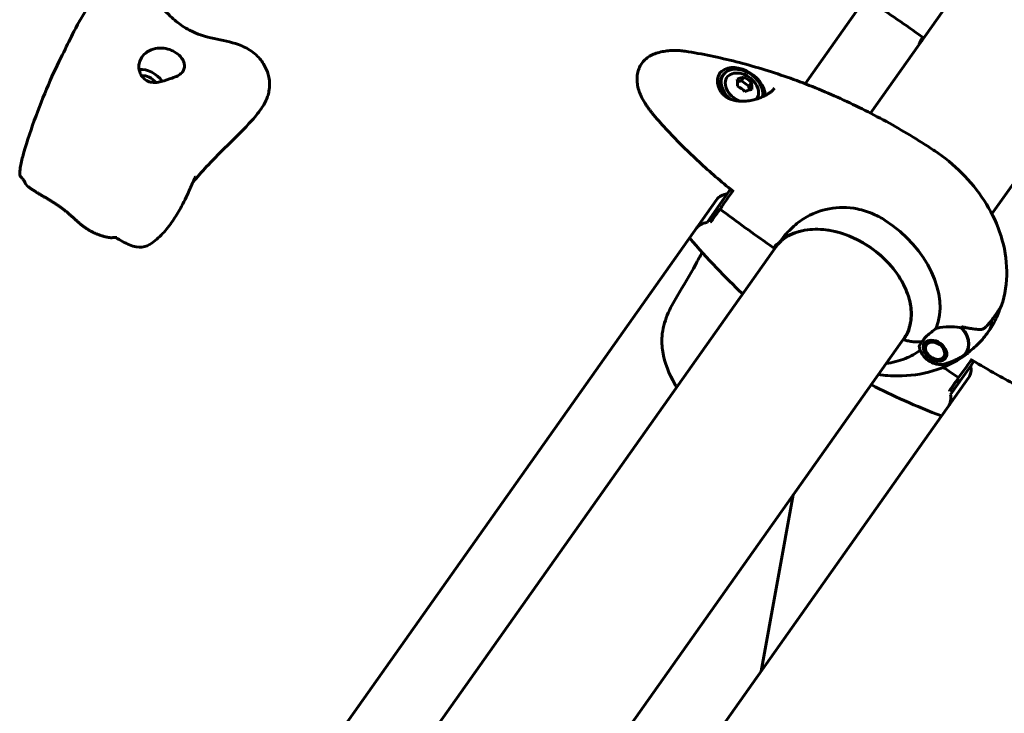
# Model space of a CAD drawing. Units: millimetres. Extents: x 6589 to 14424, y -1369 to 12201.
# Drawn here: x 10222 to 10600, y 11198 to 11464 of the extents above; entities that cross this region are included whole.
import ezdxf

# ---------------------------------------------------------------- set-up
doc = ezdxf.new("R2010")
doc.units = ezdxf.units.MM
doc.header["$LTSCALE"] = 50
doc.layers.add('Widoczne (ISO)', color=7, linetype='Continuous', lineweight=60)

msp = doc.modelspace()

# ---------------------------------------------------------------- linework, layer by layer
at = {"layer": 'Widoczne (ISO)'}
for p, q in [((10523.46, 11439.29), (10555.97, 11485.26)), ((10548.55, 11428.01), (10589.1, 11485.35)), ((10567.07, 11458.18), (10568.5, 11457.17)), ((10568.5, 11457.17), (10567.07, 11458.18)), ((10595.08, 11389.36), (10638.34, 11450.54)), ((10491.71, 11442.19), (10492.12, 11442.77)), ((10499.02, 11440.38), (10497.55, 11439.97)), ((10500.03, 11441.81), (10499.02, 11440.38)), ((10501.85, 11438.38), (10499.02, 11440.38)), ((10502.86, 11439.81), (10501.85, 11438.38)), ((10501.96, 11436.85), (10501.85, 11438.38)), ((10493.63, 11397.1), (10485.87, 11386.13)), ((10493.63, 11397.1), (10494.86, 11398.83)), ((10325.57, 11162.89), (10489.54, 11394.79)), ((10490.62, 11391), (10488.1, 11387.43)), ((10352.59, 11150.88), (10512.7, 11377.31)), ((10511.35, 11376.34), (10509.92, 11377.35)), ((10509.92, 11377.35), (10511.35, 11376.34)), ((10595.59, 11349.39), (10597.26, 11351.74)), ((10594.89, 11348.39), (10595.59, 11349.39)), ((10399.12, 11112.23), (10561.94, 11342.49)), ((10569.67, 11340.06), (10569.63, 11340.18)), ((10569.91, 11340.39), (10569.67, 11340.06)), ((10569.22, 11338.7), (10569.13, 11338.85)), ((10569.19, 11338.03), (10569.27, 11337.91)), ((10569.27, 11339.6), (10569.35, 11339.42)), ((10569.51, 11337.09), (10569.44, 11337.19)), ((10569.87, 11336.35), (10569.93, 11336.29)), ((10570.51, 11335.53), (10570.47, 11335.56)), ((10571.21, 11334.86), (10571.23, 11334.84)), ((10572.04, 11334.27), (10572.06, 11334.26)), ((10572.97, 11333.8), (10572.92, 11333.82)), ((10573.84, 11333.53), (10573.92, 11333.49)), ((10574.85, 11333.36), (10574.73, 11333.4)), ((10575.58, 11333.45), (10575.73, 11333.41)), ((10576.51, 11333.63), (10576.34, 11333.66)), ((10576.98, 11334.03), (10577.18, 11334.01)), ((10577.71, 11334.87), (10577.47, 11334.54)), ((10577.6, 11334.54), (10577.47, 11334.54)), ((10588.18, 11332.84), (10586.95, 11331.11)), ((10579.2, 11320.14), (10586.95, 11331.11)), ((10586.14, 11326.49), (10422.16, 11094.59)), ((10582.2, 11326.24), (10579.68, 11322.67)), ((10506.59, 11214), (10518.9, 11281.63))]:
    msp.add_line(p, q, dxfattribs=at)
msp.add_arc((10496.54, 11433.86), 9.67, 41.9797, 67.4915, dxfattribs=at)
for centre, major_axis, ratio, start_param, end_param in [((10568.3, 11456.88), (0.408, -0.289), 0.707107, 0, 1.570796), ((10568.3, 11456.88), (0.408, -0.289), 0.707107, 0, 1.570796), ((10592.23, 11437.55), (-24.66, 17.44), 0.707107, 6.225634, 6.236981), ((10498.85, 11437.14), (-8.37, 5.92), 0.707107, 3.64482, 6.237051), ((10271.04, 11438.29), (6.53, -4.62), 0.707107, 1.086719, 2.446366), ((10271.04, 11438.29), (4.08, -2.89), 0.707107, 1.160489, 2.479564), ((10498.85, 11437.14), (-7.14, 5.05), 0.707107, 0, 1.127879), ((10499.26, 11437.71), (7.14, -5.05), 0.707107, 0.284702, 4.57243), ((10499.26, 11437.71), (-5.72, 4.04), 0.707107, 5.022234, 8.17841), ((10495.03, 11436.23), (7.75, 4.94), 0.353553, 0.667453, 1.04669), ((10493.81, 11434.5), (2.08, 8.95), 0.353553, 5.236495, 5.615732), ((10495.31, 11432.13), (-7.5, 5.31), 0.707107, 4.52277, 4.902007), ((10497.76, 11435.6), (7.5, -5.31), 0.707107, 1.381178, 1.760415), ((10499.27, 11433.23), (-2.08, -8.95), 0.353553, 2.094902, 2.474139), ((10499.26, 11437.71), (5.72, -4.04), 0.707107, 6.217658, 7.544137), ((10498.05, 11431.5), (-7.75, -4.94), 0.353553, 3.809046, 4.188283), ((10497.71, 11389.01), (-8.16, 5.77), 0.707107, 5.639684, 6.283185), ((10489.95, 11378.04), (-8.16, 5.77), 0.707107, 5.639684, 6.283185), ((10536.45, 11358.67), (24.83, -17.56), 0.707107, 0, 2.998302), ((10539.89, 11363.53), (31.57, -22.32), 0.707107, 0.177343, 1.617257), ((10511.55, 11376.63), (0.408, -0.289), 0.707107, 4.712389, 6.283185), ((10511.55, 11376.63), (0.408, -0.289), 0.707107, 4.712389, 6.283185), ((10537.75, 11360.51), (-24.66, 17.44), 0.707107, 0.046204, 0.057551), ((10583.48, 11351.31), (10.21, -7.22), 0.707107, 0, 0.499277), ((10583.48, 11351.31), (10.21, -7.22), 0.707107, 0, 0.494934), ((10542.05, 11366.58), (38.32, -27.1), 0.707107, 0.205079, 0.224375), ((10576.87, 11341.96), (8.26, -5.84), 0.707107, 5.976878, 7.521655), ((10576.95, 11342.08), (8.3, -5.87), 0.707107, 5.96961, 7.529909), ((10576.64, 11338.98), (-14.51, -1.71), 0.500708, 4.140738, 4.152713), ((10561.68, 11341.18), (-0.408, 0.289), 0.707107, 0, 0.954432), ((10561.94, 11353.31), (13.06, -9.24), 0.707107, 5.13084, 5.630967), ((10537.75, 11360.51), (24.66, -17.44), 0.707107, 6.225634, 6.236981), ((10561.94, 11353.31), (13.06, -9.24), 0.707107, 5.165875, 5.630967), ((10539.89, 11363.53), (31.57, -22.32), 0.707107, 5.849699, 6.076787), ((10577.97, 11332.26), (8.16, -5.77), 0.707107, 0, 0.643501), ((10570.21, 11321.29), (8.16, -5.77), 0.707107, 0, 0.643501)]:
    msp.add_ellipse(centre, major_axis=major_axis, ratio=ratio, start_param=start_param, end_param=end_param, dxfattribs=at)
for major_axis in [(-4.04, 2.86), (3.31, -2.34)]:
    msp.add_ellipse((10573.28, 11336.88), major_axis=major_axis, ratio=0.707107, dxfattribs=at)
for points, degree, knots in [([(10222.36, 11405.09), (10222.38, 11405.94), (10222.51, 11406.78), (10222.97, 11409.28), (10223.39, 11410.92), (10225.19, 11417.44), (10226.86, 11422.26), (10230.32, 11431.62), (10232.15, 11436.2), (10235.74, 11444.46), (10237.64, 11448.3), (10240.57, 11454.14), (10241.83, 11456.76), (10244.97, 11462.96), (10246.81, 11466.45), (10250.42, 11470.79), (10251.57, 11471.95), (10253.97, 11473.72), (10255.14, 11474.4), (10258.07, 11475.61), (10259.94, 11476.03), (10263.57, 11476.2), (10265.39, 11475.97), (10268.47, 11475.03), (10269.77, 11474.36), (10272.26, 11472.72), (10273.45, 11471.69), (10275.51, 11469.75), (10276.35, 11468.92), (10278.14, 11467.13), (10279.13, 11466.15), (10280.84, 11464.55), (10281.59, 11463.87), (10283.94, 11461.95), (10285.62, 11460.8), (10290.32, 11458.32), (10293.61, 11457.34), (10300.03, 11455.95), (10303.22, 11455.4), (10307.96, 11453.67), (10309.66, 11452.85), (10312.03, 11451.21), (10312.84, 11450.53), (10314.72, 11448.63), (10315.67, 11447.31), (10317.1, 11444.6), (10317.59, 11443.19), (10318.03, 11440.93), (10318.12, 11440.08), (10318.15, 11438.31), (10318.08, 11437.38), (10317.78, 11435.79), (10317.61, 11435.13), (10317.13, 11433.71), (10316.79, 11432.92), (10316.09, 11431.56), (10315.73, 11430.95), (10314.78, 11429.47), (10314.16, 11428.63), (10312.14, 11426.05), (10310.65, 11424.43), (10304.52, 11418.01), (10299.46, 11413.33), (10292.84, 11406.27), (10291.02, 11404.23), (10289.15, 11402.06), (10288.98, 11401.86), (10288.81, 11401.66)], 3, [0, 0, 0, 0, 0.255277, 0.255277, 0.762549, 0.762549, 2.285134, 2.285134, 3.777667, 3.777667, 5.099156, 5.099156, 6.229076, 6.229076, 7.876497, 7.876497, 8.507078, 8.507078, 8.972857, 8.972857, 9.575202, 9.575202, 10.150134, 10.150134, 10.674464, 10.674464, 11.273455, 11.273455, 11.65117, 11.65117, 12.051131, 12.051131, 12.367603, 12.367603, 13.012161, 13.012161, 14.03312, 14.03312, 14.990965, 14.990965, 15.54784, 15.54784, 15.868944, 15.868944, 16.380051, 16.380051, 16.887189, 16.887189, 17.187455, 17.187455, 17.500691, 17.500691, 17.707569, 17.707569, 17.956325, 17.956325, 18.17702, 18.17702, 18.526763, 18.526763, 19.301675, 19.301675, 21.625714, 21.625714, 22.529329, 22.529329, 22.620132, 22.620132, 22.620132, 22.620132]), ([(10567.24, 11454.44), (10567.55, 11455.3), (10567.9, 11456.11), (10568.3, 11456.88), (10568.3, 11456.89), (10568.31, 11456.89)], 3, [2.936644, 2.936644, 2.936644, 2.936644, 3.1347187, 3.1347187, 3.136385, 3.136385, 3.136385, 3.136385]), ([(10280.58, 11452.09), (10281.18, 11451.83), (10281.75, 11451.52), (10283.13, 11450.6), (10283.88, 11449.92), (10284.87, 11448.58), (10285.19, 11447.96), (10285.52, 11446.77), (10285.57, 11446.21), (10285.44, 11445.15), (10285.27, 11444.65), (10284.71, 11443.72), (10284.32, 11443.3), (10283.28, 11442.53), (10282.63, 11442.2), (10281.1, 11441.59), (10280.37, 11441.35), (10278.43, 11440.68), (10276.95, 11440.14), (10274.71, 11439.77), (10273.87, 11439.72), (10272.33, 11439.95), (10271.65, 11440.17), (10270.33, 11440.92), (10269.73, 11441.45), (10268.86, 11442.62), (10268.56, 11443.2), (10268.17, 11444.38), (10268.06, 11444.96), (10268.01, 11446.19), (10268.07, 11446.82), (10268.42, 11448.16), (10268.73, 11448.85), (10269.69, 11450.28), (10270.4, 11450.97), (10272.17, 11452.12), (10273.24, 11452.56), (10275.43, 11453.02), (10276.53, 11453.07), (10278.65, 11452.79), (10279.64, 11452.51), (10280.58, 11452.09)], 3, [-5.878729, -5.878729, -5.878729, -5.878729, -5.679707, -5.679707, -5.350414, -5.350414, -5.097972, -5.097972, -4.878211, -4.878211, -4.668342, -4.668342, -4.456417, -4.456417, -4.226696, -4.226696, -3.979241, -3.979241, -3.379149, -3.379149, -3.029787, -3.029787, -2.740776, -2.740776, -2.422767, -2.422767, -2.166847, -2.166847, -1.934063, -1.934063, -1.686742, -1.686742, -1.396753, -1.396753, -1.038649, -1.038649, -0.657095, -0.657095, -0.31288, -0.31288, 0, 0, 0, 0]), ([(10466.37, 11451), (10465.64, 11450.77), (10464.95, 11450.48), (10463.66, 11449.78), (10463.06, 11449.37), (10461.97, 11448.46), (10461.49, 11447.95), (10460.66, 11446.86), (10460.3, 11446.28), (10459.72, 11445.03), (10459.49, 11444.37), (10459.16, 11442.98), (10459.06, 11442.26), (10459.01, 11440.78), (10459.05, 11440.01), (10459.26, 11438.46), (10459.44, 11437.67), (10459.91, 11436.12), (10460.21, 11435.34), (10460.97, 11433.71), (10461.44, 11432.86), (10461.96, 11432.04)], 3, [0.997343, 0.997343, 0.997343, 0.997343, 1.265679, 1.265679, 1.534015, 1.534015, 1.793972, 1.793972, 2.051848, 2.051848, 2.311377, 2.311377, 2.575152, 2.575152, 2.843488, 2.843488, 3.111825, 3.111825, 3.380161, 3.380161, 3.680704, 3.680704, 3.680704, 3.680704]), ([(10477.49, 11451.78), (10476.83, 11451.89), (10476.15, 11451.97), (10474.76, 11452.08), (10474.05, 11452.1), (10472.59, 11452.09), (10471.85, 11452.05), (10470.33, 11451.89), (10469.55, 11451.78), (10467.98, 11451.46), (10467.18, 11451.25), (10466.37, 11451)], 3, [5.3209264, 5.3209264, 5.3209264, 5.3209264, 5.4147089, 5.4147089, 5.5084914, 5.5084914, 5.6022739, 5.6022739, 5.6960564, 5.6960564, 5.7898389, 5.7898389, 5.7898389, 5.7898389]), ([(10572.68, 11413.88), (10566.8, 11417.76), (10560.76, 11421.4), (10548.46, 11428.16), (10542.2, 11431.29), (10529.5, 11436.97), (10523.08, 11439.54), (10510.13, 11444.08), (10503.61, 11446.06), (10490.55, 11449.39), (10484.01, 11450.75), (10477.49, 11451.78)], 3, [4.7588501, 4.7588501, 4.7588501, 4.7588501, 4.8712654, 4.8712654, 4.9836806, 4.9836806, 5.0960959, 5.0960959, 5.2085111, 5.2085111, 5.3209264, 5.3209264, 5.3209264, 5.3209264]), ([(10511.75, 11437.62), (10511.6, 11437.42), (10511.44, 11437.21), (10511.05, 11436.8), (10510.83, 11436.59), (10510.33, 11436.16), (10510.05, 11435.95), (10509.42, 11435.51), (10509.07, 11435.29), (10508.27, 11434.84), (10507.83, 11434.61), (10506.85, 11434.16), (10506.3, 11433.93), (10505.08, 11433.5), (10504.42, 11433.3), (10502.99, 11432.94), (10502.22, 11432.8), (10501.05, 11432.65), (10500.66, 11432.61), (10499.88, 11432.57), (10499.5, 11432.56), (10498.39, 11432.58), (10497.68, 11432.64), (10496.37, 11432.87), (10495.79, 11433.02), (10494.73, 11433.4), (10494.26, 11433.61), (10493.4, 11434.1), (10493.02, 11434.36), (10492.32, 11434.94), (10492, 11435.25), (10491.43, 11435.91), (10491.17, 11436.27), (10490.72, 11437.02), (10490.53, 11437.41), (10490.22, 11438.22), (10490.1, 11438.65), (10489.93, 11439.5), (10489.89, 11439.93), (10489.89, 11440.77), (10489.93, 11441.18), (10490.09, 11441.96), (10490.2, 11442.32), (10490.49, 11442.99), (10490.66, 11443.31), (10490.87, 11443.59)], 3, [-5.135325, -5.135325, -5.135325, -5.135325, -5.025367, -5.025367, -4.913159, -4.913159, -4.792757, -4.792757, -4.660089, -4.660089, -4.509194, -4.509194, -4.333571, -4.333571, -4.130403, -4.130403, -3.900862, -3.900862, -3.783, -3.783, -3.668038, -3.668038, -3.448564, -3.448564, -3.259249, -3.259249, -3.092123, -3.092123, -2.939065, -2.939065, -2.790527, -2.790527, -2.641035, -2.641035, -2.487482, -2.487482, -2.327006, -2.327006, -2.163573, -2.163573, -1.996978, -1.996978, -1.838513, -1.838513, -1.680048, -1.680048, -1.680048, -1.680048]), ([(10461.96, 11432.04), (10462.16, 11431.72), (10462.37, 11431.41), (10462.79, 11430.78), (10463, 11430.47), (10463.44, 11429.85), (10463.66, 11429.55), (10464.12, 11428.93), (10464.35, 11428.63), (10464.83, 11428.02), (10465.07, 11427.72), (10465.32, 11427.42)], 3, [0, 0, 0, 0, 0.1171077, 0.1171077, 0.2342154, 0.2342154, 0.351323, 0.351323, 0.4684307, 0.4684307, 0.5855384, 0.5855384, 0.5855384, 0.5855384]), ([(10465.32, 11427.42), (10467.09, 11425.31), (10468.93, 11423.22), (10472.73, 11419.13), (10474.69, 11417.11), (10478.69, 11413.15), (10480.74, 11411.2), (10484.91, 11407.37), (10487.03, 11405.49), (10491.32, 11401.78), (10493.49, 11399.95), (10495.68, 11398.16)], 3, [0, 0, 0, 0, 0.849397, 0.849397, 1.698794, 1.698794, 2.548191, 2.548191, 3.397588, 3.397588, 4.246639, 4.246639, 4.246639, 4.246639]), ([(10599.26, 11355.67), (10600.52, 11360.09), (10600.96, 11364.65), (10600.5, 11373.71), (10599.54, 11378.2), (10596.55, 11386.73), (10594.52, 11390.77), (10589.63, 11398.3), (10586.77, 11401.81), (10580.4, 11408.19), (10576.89, 11411.07), (10572.99, 11413.68), (10572.84, 11413.78), (10572.68, 11413.88)], 3, [3.385834, 3.385834, 3.385834, 3.385834, 3.649395, 3.649395, 3.923998, 3.923998, 4.198601, 4.198601, 4.473204, 4.473204, 4.747807, 4.747807, 4.75885, 4.75885, 4.75885, 4.75885]), ([(10223.44, 11402.82), (10223.15, 11403.09), (10222.9, 11403.39), (10222.45, 11404.1), (10222.34, 11404.57), (10222.36, 11405.09)], 3, [0.02803637, 0.02803637, 0.02803637, 0.02803637, 0.05576619, 0.05576619, 0.09034692, 0.09034692, 0.09034692, 0.09034692]), ([(10224.46, 11401.18), (10224.37, 11401.39), (10224.26, 11401.61), (10224.06, 11401.99), (10223.95, 11402.16), (10223.78, 11402.42), (10223.71, 11402.52), (10223.6, 11402.64), (10223.57, 11402.69), (10223.5, 11402.76), (10223.47, 11402.8), (10223.44, 11402.82)], 3, [0, 0, 0, 0, 0.0706192, 0.0706192, 0.1338607, 0.1338607, 0.1726271, 0.1726271, 0.1931596, 0.1931596, 0.2145649, 0.2145649, 0.2145649, 0.2145649]), ([(10224.46, 11401.18), (10224.55, 11400.98), (10224.83, 11400.54), (10225.57, 11399.79), (10227.19, 11398.64), (10229.37, 11397.3), (10231.88, 11395.83), (10234.52, 11394.26), (10237.09, 11392.61), (10239.43, 11390.92), (10241.49, 11389.21), (10243.32, 11387.53), (10245.08, 11385.89), (10246.98, 11384.35), (10249.13, 11382.94), (10251.58, 11381.74), (10254.14, 11380.82), (10256.16, 11380.33), (10257.2, 11380.22), (10257.65, 11380.23), (10257.79, 11380.24)], 4, [0.0556014, 0.0556014, 0.0556014, 0.0556014, 0.0556014, 0.1, 0.15, 0.2, 0.25, 0.3, 0.35, 0.4, 0.45, 0.5, 0.55, 0.6, 0.65, 0.7, 0.75, 0.8, 0.85, 0.8791669, 0.8791669, 0.8791669, 0.8791669, 0.8791669]), ([(10289.68, 11403.57), (10289.68, 11403.57), (10289.67, 11403.57), (10289.66, 11403.53), (10289.62, 11403.46), (10289.49, 11403.17), (10289.36, 11402.89), (10289.04, 11402.17), (10288.83, 11401.7), (10288.3, 11400.49), (10287.96, 11399.69), (10287.14, 11397.87), (10286.66, 11396.8), (10285.6, 11394.61), (10285.02, 11393.47), (10283.5, 11390.63), (10282.51, 11388.94), (10280.3, 11385.59), (10279.05, 11383.92), (10276.26, 11380.81), (10274.69, 11379.38), (10273.05, 11378.17)], 3, [24.476068, 24.476068, 24.476068, 24.476068, 24.521205, 24.521205, 24.658382, 24.658382, 24.864824, 24.864824, 25.096272, 25.096272, 25.408643, 25.408643, 25.767902, 25.767902, 26.147576, 26.147576, 26.73566, 26.73566, 27.36523, 27.36523, 28.018765, 28.018765, 28.018765, 28.018765]), ([(10490.88, 11391.22), (10491.82, 11392.58), (10492.81, 11394.01), (10494.32, 11396.2), (10494.83, 11396.93), (10495.33, 11397.66)], 3, [34.7828406, 34.7828406, 34.7828406, 34.7828406, 35.3783959, 35.3783959, 35.6691337, 35.6691337, 35.6691337, 35.6691337]), ([(10487.58, 11386.69), (10487.91, 11387.15), (10488.25, 11387.61), (10489.32, 11389.08), (10490.09, 11390.13), (10490.88, 11391.22)], 3, [9.0036319, 9.0036319, 9.0036319, 9.0036319, 9.2941564, 9.2941564, 9.8897117, 9.8897117, 9.8897117, 9.8897117]), ([(10489, 11390.56), (10489.1, 11390.53), (10489.2, 11390.51), (10489.54, 11390.48), (10489.76, 11390.49), (10490.1, 11390.59), (10490.23, 11390.65), (10490.45, 11390.8), (10490.54, 11390.89), (10490.62, 11391)], 3, [0.1190766, 0.1190766, 0.1190766, 0.1190766, 0.1520973, 0.1520973, 0.2306926, 0.2306926, 0.2859123, 0.2859123, 0.3414564, 0.3414564, 0.3414564, 0.3414564]), ([(10513.65, 11378.55), (10514.99, 11380.29), (10516.43, 11382.05), (10519.52, 11385.08), (10521.1, 11386.37), (10526.01, 11389.51), (10529.37, 11390.76), (10536.2, 11392.01), (10539.85, 11392), (10545.58, 11390.86), (10547.67, 11390.2), (10551.24, 11388.64), (10552.75, 11387.81), (10554.19, 11386.87)], 3, [0.437394, 0.437394, 0.437394, 0.437394, 1.335665, 1.335665, 2.108644, 2.108644, 3.44936, 3.44936, 4.840595, 4.840595, 5.656639, 5.656639, 6.296646, 6.296646, 6.296646, 6.296646]), ([(10487.18, 11386.15), (10487.22, 11386.2), (10487.26, 11386.26), (10487.35, 11386.39), (10487.41, 11386.46), (10487.53, 11386.64), (10487.61, 11386.74), (10487.76, 11386.96), (10487.84, 11387.06), (10487.98, 11387.26), (10488.04, 11387.35), (10488.1, 11387.43)], 3, [-0.1818659, -0.1818659, -0.1818659, -0.1818659, -0.1498572, -0.1498572, -0.117853, -0.117853, -0.078763, -0.078763, -0.0394523, -0.0394523, 0, 0, 0, 0]), ([(10511.96, 11376.34), (10513.27, 11378.2), (10515.02, 11379.76), (10519.19, 11382.09), (10521.62, 11382.88), (10526.88, 11383.6), (10529.72, 11383.54), (10535.52, 11382.59), (10538.49, 11381.7), (10544.27, 11379.19), (10547.08, 11377.56), (10552.25, 11373.72), (10554.6, 11371.52), (10558.63, 11366.76), (10560.3, 11364.2), (10562.78, 11359.01), (10563.6, 11356.36), (10564.29, 11351.26), (10564.17, 11348.79), (10563.13, 11344.69), (10562.34, 11342.98), (10561.27, 11341.47)], 3, [0, 0, 0, 0, 0.325432, 0.325432, 0.647931, 0.647931, 0.967111, 0.967111, 1.285293, 1.285293, 1.603404, 1.603404, 1.921545, 1.921545, 2.239648, 2.239648, 2.557914, 2.557914, 2.877545, 2.877545, 3.141593, 3.141593, 3.141593, 3.141593]), ([(10259.61, 11380.32), (10259.61, 11380.32), (10259.61, 11380.32), (10259.6, 11380.32), (10259.6, 11380.32), (10259.59, 11380.32), (10259.58, 11380.32), (10259.56, 11380.32), (10259.55, 11380.32), (10259.53, 11380.32), (10259.51, 11380.32), (10259.46, 11380.32), (10259.43, 11380.33), (10259.34, 11380.33), (10259.27, 11380.33), (10259.09, 11380.33), (10258.96, 11380.32), (10258.53, 11380.3), (10258.22, 11380.28), (10257.88, 11380.25), (10257.84, 11380.25), (10257.79, 11380.24)], 3, [0.1422222, 0.1422222, 0.1422222, 0.1422222, 0.1429381, 0.1429381, 0.14738, 0.14738, 0.1510998, 0.1510998, 0.1554063, 0.1554063, 0.1614969, 0.1614969, 0.1713885, 0.1713885, 0.1896675, 0.1896675, 0.2280205, 0.2280205, 0.3193075, 0.3193075, 0.3330621, 0.3330621, 0.3330621, 0.3330621]), ([(10259.07, 11380.32), (10260.94, 11379.17), (10262.71, 11378.23), (10268, 11376), (10270.78, 11376.5), (10273.05, 11378.17)], 3, [0.0061828, 0.0061828, 0.0061828, 0.0061828, 0.0557662, 0.0557662, 0.1630669, 0.1630669, 0.1630669, 0.1630669]), ([(10499.53, 11358.68), (10496.09, 11361.91), (10492.76, 11365.22), (10485.95, 11372.37), (10482.5, 11376.22), (10479.2, 11380.15)], 3, [4.9079567, 4.9079567, 4.9079567, 4.9079567, 4.9836806, 4.9836806, 5.0675279, 5.0675279, 5.0675279, 5.0675279]), ([(10513.65, 11378.55), (10512.89, 11377.94), (10512.19, 11377.3), (10511.55, 11376.63), (10511.55, 11376.62), (10511.54, 11376.62)], 3, [2.9230718, 2.9230718, 2.9230718, 2.9230718, 3.1347187, 3.1347187, 3.136385, 3.136385, 3.136385, 3.136385]), ([(10474.21, 11322.87), (10473.97, 11323.27), (10473.73, 11323.67), (10471.33, 11327.94), (10469.6, 11332.16), (10468.59, 11338.48), (10468.48, 11340.48), (10468.83, 11345.19), (10469.55, 11347.92), (10471.66, 11353.01), (10473.02, 11355.42), (10476.83, 11361.84), (10479.26, 11365.85), (10482.34, 11371.55), (10483.16, 11373.11), (10484.01, 11374.6)], 3, [2.354263, 2.354263, 2.354263, 2.354263, 2.494068, 2.494068, 3.823638, 3.823638, 4.415487, 4.415487, 5.241373, 5.241373, 6.066938, 6.066938, 7.496141, 7.496141, 8.015176, 8.015176, 8.015176, 8.015176]), ([(10597.26, 11351.74), (10597.36, 11351.88), (10597.46, 11352.02), (10597.66, 11352.32), (10597.75, 11352.47), (10597.96, 11352.79), (10598.07, 11352.96), (10598.3, 11353.37), (10598.44, 11353.6), (10598.77, 11354.3), (10598.99, 11354.71), (10599.26, 11355.67)], 3, [7.5700797, 7.5700797, 7.5700797, 7.5700797, 7.6208954, 7.6208954, 7.6717112, 7.6717112, 7.7225269, 7.7225269, 7.7733427, 7.7733427, 7.8241584, 7.8241584, 7.8241584, 7.8241584]), ([(10593.69, 11344.1), (10594.25, 11344.89), (10594.78, 11345.72), (10595.76, 11347.39), (10596.22, 11348.24), (10597.03, 11349.96), (10597.4, 11350.82), (10597.95, 11352.26), (10598.15, 11352.84), (10598.33, 11353.42)], 3, [3.1415927, 3.1415927, 3.1415927, 3.1415927, 3.2020041, 3.2020041, 3.2624156, 3.2624156, 3.3228271, 3.3228271, 3.3641318, 3.3641318, 3.3641318, 3.3641318]), ([(10592.97, 11346.21), (10593.17, 11346.41), (10593.35, 11346.62), (10593.72, 11347.03), (10593.91, 11347.23), (10594.26, 11347.65), (10594.44, 11347.87), (10594.78, 11348.29), (10594.95, 11348.51), (10595.28, 11348.95), (10595.44, 11349.17), (10595.59, 11349.39)], 3, [-1.2620829, -1.2620829, -1.2620829, -1.2620829, -1.1493558, -1.1493558, -1.0366287, -1.0366287, -0.9239015, -0.9239015, -0.8111744, -0.8111744, -0.6984473, -0.6984473, -0.6984473, -0.6984473]), ([(10570.29, 11342.71), (10570.8, 11343.13), (10571.33, 11343.54), (10572.5, 11344.47), (10573.13, 11344.98), (10573.74, 11345.5)], 3, [0, 0, 0, 0, 0.2028161, 0.2028161, 0.4461333, 0.4461333, 0.4461333, 0.4461333]), ([(10573.74, 11345.5), (10574.2, 11345.61), (10574.67, 11345.7), (10576.71, 11346.04), (10578.32, 11346.12), (10581.13, 11345.99), (10582.34, 11345.82), (10583.46, 11345.57)], 3, [-2.553905, -2.553905, -2.553905, -2.553905, -2.410923, -2.410923, -1.933986, -1.933986, -1.54469, -1.54469, -1.54469, -1.54469]), ([(10593.69, 11344.1), (10593.12, 11343.3), (10592.53, 11342.53), (10591.28, 11341.04), (10590.62, 11340.33), (10589.28, 11338.99), (10588.59, 11338.36), (10587.19, 11337.17), (10586.48, 11336.62), (10585.06, 11335.61), (10584.35, 11335.14), (10583.64, 11334.72)], 3, [3.1415927, 3.1415927, 3.1415927, 3.1415927, 3.2020041, 3.2020041, 3.2624156, 3.2624156, 3.3228271, 3.3228271, 3.3832386, 3.3832386, 3.4436501, 3.4436501, 3.4436501, 3.4436501]), ([(10583.77, 11346.01), (10584.28, 11345.91), (10584.77, 11345.81), (10585.74, 11345.63), (10586.2, 11345.54), (10587.1, 11345.38), (10587.53, 11345.31), (10588.36, 11345.18), (10588.76, 11345.13), (10589.54, 11345.04), (10589.91, 11345.01), (10590.27, 11344.99)], 3, [0, 0, 0, 0, 0.1751235, 0.1751235, 0.3502469, 0.3502469, 0.5253704, 0.5253704, 0.7004938, 0.7004938, 0.8756173, 0.8756173, 0.8756173, 0.8756173]), ([(10590.27, 11344.99), (10590.47, 11344.98), (10590.66, 11344.99), (10591.05, 11345.04), (10591.24, 11345.09), (10591.62, 11345.22), (10591.8, 11345.31), (10592.16, 11345.51), (10592.33, 11345.63), (10592.66, 11345.9), (10592.82, 11346.05), (10592.97, 11346.21)], 3, [0, 0, 0, 0, 0.0831461, 0.0831461, 0.1662923, 0.1662923, 0.2494384, 0.2494384, 0.3325845, 0.3325845, 0.4157306, 0.4157306, 0.4157306, 0.4157306]), ([(10567.24, 11338.42), (10567.23, 11338.5), (10567.24, 11338.63), (10567.45, 11339.09), (10567.65, 11339.38), (10567.94, 11339.79), (10568.04, 11339.92), (10568.2, 11340.14), (10568.28, 11340.25), (10568.36, 11340.36)], 3, [0.0070031, 0.0070031, 0.0070031, 0.0070031, 0.0649331, 0.0649331, 0.1383366, 0.1383366, 0.1704192, 0.1704192, 0.1962839, 0.1962839, 0.1962839, 0.1962839]), ([(10568.36, 11340.36), (10568.48, 11340.53), (10568.58, 11340.68), (10568.87, 11341.1), (10569.06, 11341.38), (10569.42, 11341.85), (10569.58, 11342.03), (10569.92, 11342.39), (10570.1, 11342.55), (10570.29, 11342.71)], 3, [0, 0, 0, 0, 0.0892681, 0.0892681, 0.2434802, 0.2434802, 0.344433, 0.344433, 0.4329441, 0.4329441, 0.4329441, 0.4329441]), ([(10577.08, 11331.79), (10576.49, 11331.61), (10575.85, 11331.54), (10574.52, 11331.58), (10573.82, 11331.71), (10572.44, 11332.15), (10571.76, 11332.47), (10570.48, 11333.27), (10569.88, 11333.75), (10568.84, 11334.82), (10568.39, 11335.41), (10567.7, 11336.65), (10567.45, 11337.3), (10567.28, 11338.11), (10567.26, 11338.27), (10567.24, 11338.42)], 3, [3.646513, 3.646513, 3.646513, 3.646513, 3.960959, 3.960959, 4.293208, 4.293208, 4.630304, 4.630304, 4.967601, 4.967601, 5.304941, 5.304941, 5.640665, 5.640665, 5.720282, 5.720282, 5.720282, 5.720282]), ([(10586.44, 11336.61), (10586.33, 11336.48), (10586.2, 11336.34), (10585.76, 11335.9), (10585.45, 11335.56), (10584.63, 11334.98)], 3, [7.74239088, 7.74239088, 7.74239088, 7.74239088, 7.77334266, 7.77334266, 7.8241584, 7.8241584, 7.8241584, 7.8241584]), ([(10584.63, 11334.98), (10580.88, 11332.33), (10576.73, 11330.39), (10568.04, 11327.81), (10563.49, 11327.21), (10556.46, 11327.19), (10553.95, 11327.36), (10551.48, 11327.7)], 3, [3.385834, 3.385834, 3.385834, 3.385834, 3.6493946, 3.6493946, 3.9239978, 3.9239978, 4.0767189, 4.0767189, 4.0767189, 4.0767189]), ([(10577.08, 11331.79), (10577.46, 11331.91), (10577.85, 11332.03), (10578.65, 11332.32), (10579.07, 11332.47), (10579.91, 11332.82), (10580.35, 11333), (10581.22, 11333.41), (10581.67, 11333.63), (10582.58, 11334.11), (10583.03, 11334.36), (10583.5, 11334.63)], 3, [2.636672, 2.636672, 2.636672, 2.636672, 2.6763948, 2.6763948, 2.7161175, 2.7161175, 2.7558402, 2.7558402, 2.795563, 2.795563, 2.8352857, 2.8352857, 2.8352857, 2.8352857]), ([(10586.92, 11332.9), (10586.39, 11332.18), (10585.88, 11331.46), (10584.32, 11329.31), (10583.3, 11327.9), (10582.33, 11326.55)], 3, [9.0036319, 9.0036319, 9.0036319, 9.0036319, 9.2941564, 9.2941564, 9.8897117, 9.8897117, 9.8897117, 9.8897117]), ([(10587.27, 11333.39), (10589.69, 11331.93), (10592.13, 11330.49), (10597.06, 11327.68), (10599.55, 11326.31), (10604.55, 11323.66), (10607.07, 11322.38), (10612.14, 11319.92), (10614.69, 11318.75), (10619.82, 11316.53), (10622.39, 11315.49), (10624.98, 11314.53)], 3, [5.526168, 5.526168, 5.526168, 5.526168, 6.375219, 6.375219, 7.224617, 7.224617, 8.074014, 8.074014, 8.923411, 8.923411, 9.772808, 9.772808, 9.772808, 9.772808]), ([(10582.33, 11326.55), (10581.57, 11325.45), (10580.83, 11324.38), (10579.8, 11322.87), (10579.48, 11322.4), (10579.16, 11321.93)], 3, [34.7828406, 34.7828406, 34.7828406, 34.7828406, 35.3783959, 35.3783959, 35.6691337, 35.6691337, 35.6691337, 35.6691337]), ([(10582.2, 11326.24), (10582.09, 11326.08), (10582.02, 11325.89), (10581.99, 11325.47), (10582.02, 11325.25), (10582.15, 11324.87), (10582.23, 11324.72), (10582.33, 11324.57)], 3, [0, 0, 0, 0, 0.0834173, 0.0834173, 0.1650072, 0.1650072, 0.2228955, 0.2228955, 0.2228955, 0.2228955]), ([(10548.76, 11323.86), (10552.96, 11321.7), (10557.19, 11319.66), (10566.2, 11315.62), (10570.98, 11313.66), (10575.79, 11311.85)], 3, [4.9079567, 4.9079567, 4.9079567, 4.9079567, 4.9836806, 4.9836806, 5.0675279, 5.0675279, 5.0675279, 5.0675279]), ([(10579.68, 11322.67), (10579.63, 11322.6), (10579.58, 11322.53), (10579.47, 11322.37), (10579.41, 11322.29), (10579.28, 11322.09), (10579.2, 11321.99), (10579.06, 11321.78), (10578.99, 11321.68), (10578.87, 11321.51), (10578.82, 11321.44), (10578.78, 11321.38)], 3, [-0.1818329, -0.1818329, -0.1818329, -0.1818329, -0.1492948, -0.1492948, -0.1167981, -0.1167981, -0.0777862, -0.0777862, -0.0389076, -0.0389076, 0, 0, 0, 0])]:
    msp.add_open_spline(points, degree=degree, knots=knots, dxfattribs=at)
for points in [[(10547.65, 11471.51), (10554.42, 11467.06), (10560.96, 11462.5), (10567.07, 11458.18)], [(10567.07, 11458.18), (10560.96, 11462.5), (10554.42, 11467.06), (10547.65, 11471.51)], [(10568.04, 11455.57), (10568.25, 11455.92), (10568.47, 11456.26), (10568.7, 11456.59)], [(10495.33, 11397.66), (10495.54, 11397.96), (10495.74, 11398.25), (10495.95, 11398.55)], [(10509.92, 11377.35), (10503.81, 11381.67), (10497.33, 11386.32), (10490.88, 11391.22)], [(10490.88, 11391.22), (10497.33, 11386.32), (10503.81, 11381.67), (10509.92, 11377.35)], [(10487.18, 11386.15), (10487.31, 11386.33), (10487.44, 11386.51), (10487.58, 11386.69)], [(10561.76, 11342.24), (10561.78, 11342.26), (10561.8, 11342.28), (10561.82, 11342.3)], [(10561.91, 11333.9), (10559.48, 11332.94), (10556.98, 11332.31), (10554.48, 11331.95)], [(10587.55, 11333.78), (10587.34, 11333.49), (10587.13, 11333.19), (10586.92, 11332.9)], [(10576.42, 11330.5), (10578.36, 11329.18), (10580.33, 11327.86), (10582.33, 11326.55)], [(10582.33, 11326.55), (10580.33, 11327.86), (10578.36, 11329.18), (10576.42, 11330.5)], [(10579.16, 11321.93), (10579.03, 11321.75), (10578.91, 11321.56), (10578.78, 11321.38)]]:
    msp.add_open_spline(points, degree=3, dxfattribs=at)
for points, weights in [([(10570.11, 11340.51), (10569.87, 11340.26), (10569.67, 11340.06)], [1.0298143041, 1.03381832859, 1.02873711052]), ([(10569.35, 11339.42), (10569.26, 11339.03), (10569.22, 11338.7)], [1.02873711052, 1.03442078422, 1.02873711052]), ([(10569.27, 11337.91), (10569.37, 11337.47), (10569.51, 11337.09)], [1.02873711052, 1.03442078422, 1.02873711052]), ([(10569.93, 11336.29), (10570.2, 11335.88), (10570.51, 11335.53)], [1.02873711052, 1.03442078422, 1.02873711052]), ([(10571.23, 11334.84), (10571.61, 11334.53), (10572.04, 11334.27)], [1.02873711052, 1.03442078422, 1.02873711052]), ([(10572.92, 11333.82), (10573.36, 11333.65), (10573.84, 11333.53)], [1.02873711052, 1.03442078422, 1.02873711052]), ([(10574.73, 11333.4), (10575.14, 11333.4), (10575.58, 11333.45)], [1.02873711052, 1.03442078422, 1.02873711052]), ([(10576.34, 11333.66), (10576.64, 11333.81), (10576.98, 11334.03)], [1.02873711052, 1.03442078422, 1.02873711052]), ([(10577.47, 11334.54), (10577.6, 11334.8), (10577.76, 11335.1)], [1.02873711052, 1.03381832859, 1.0298143041])]:
    msp.add_rational_spline(points, weights, degree=2, dxfattribs=at)

doc.saveas('drawing.dxf')
